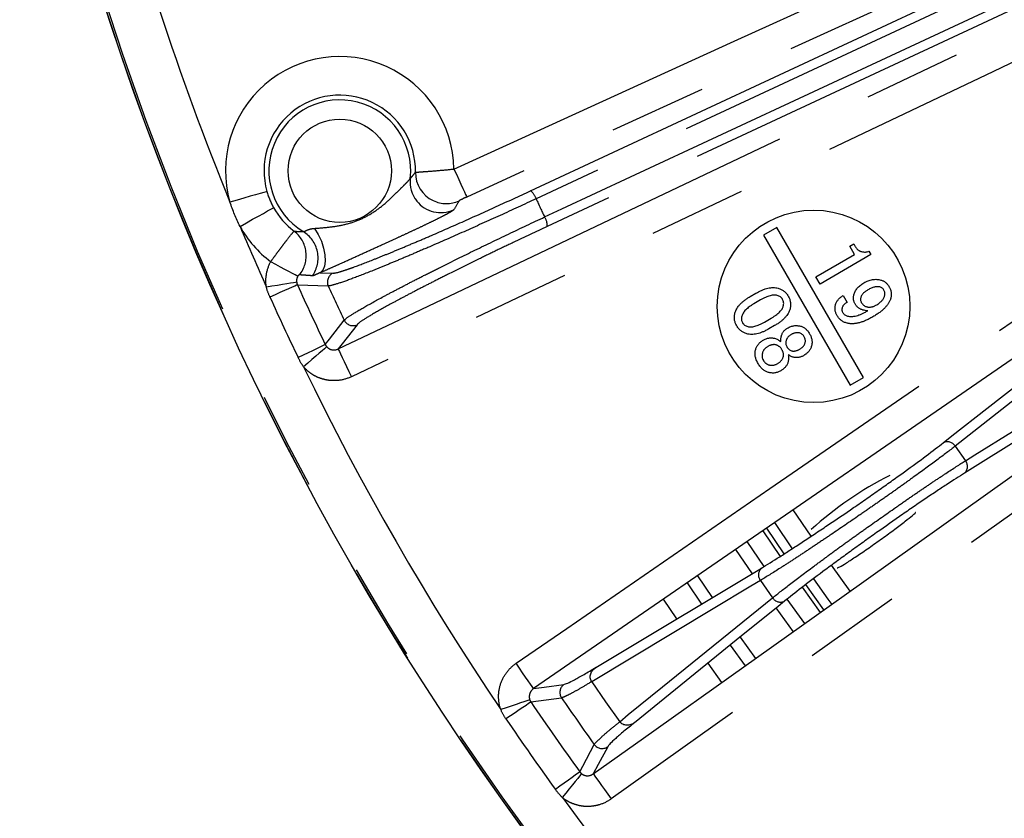
# Model space of a CAD drawing. Extents: x 5 to 416, y 5 to 292.
# Drawn here: x 181 to 194, y 204 to 214 of the extents above; entities that cross this region are included whole.
import ezdxf

# ---------------------------------------------------------------- set-up
doc = ezdxf.new("R2010")
doc.units = 0
doc.linetypes.add('PHANTOM', pattern=[12.7, 6.35, -1.27, 1.27, -1.27, 1.27, -1.27])
doc.layers.get('0').update_dxf_attribs({"linetype": 'CONTINUOUS'})

msp = doc.modelspace()

# ---------------------------------------------------------------- linework, layer by layer
at = {"color": 0, "linetype": 'CONTINUOUS'}
for p, q in [((191.163, 211.772), (190.99, 211.672)), ((192.288, 209.824), (191.163, 211.772)), ((190.99, 211.672), (192.115, 209.724)), ((192.109, 211.53), (192.161, 211.56)), ((192.171, 211.421), (192.109, 211.53)), ((192.161, 211.56), (192.18, 211.526)), ((191.669, 211.131), (192.171, 211.421)), ((192.384, 211.42), (191.723, 211.038)), ((192.358, 211.465), (192.384, 211.42)), ((191.723, 211.038), (191.669, 211.131)), ((190.814, 210.875), (190.89, 210.919)), ((192.024, 210.888), (192.074, 210.8)), ((190.951, 210.831), (190.863, 210.781)), ((191, 210.544), (191.088, 210.595)), ((191.133, 210.498), (191.057, 210.454)), ((191.208, 210.29), (191.215, 210.294)), ((191.317, 210.119), (191.309, 210.114)), ((192.115, 209.724), (192.288, 209.824)), ((191.606, 207.762), (191.373, 208.104)), ((190.626, 207.589), (190.841, 207.273)), ((192.113, 207.047), (191.871, 207.384)), ((190.132, 207.249), (190.324, 206.966)), ((191.15, 206.831), (191.373, 206.522)), ((190.685, 206.451), (190.885, 206.173)), ((188.758, 205.871), (188.939, 205.612)), ((188.939, 205.612), (189.121, 205.353))]:
    msp.add_line(p, q, dxfattribs=at)
at = {"color": 0, "linetype": 'PHANTOM'}
for p, q in [((185.232, 211.185), (185.399, 211.179)), ((184.936, 211.028), (185.337, 211.014)), ((193.478, 208.932), (193.61, 208.742)), ((191.131, 207.938), (191.361, 207.6)), ((190.981, 207.833), (191.207, 207.5)), ((191.258, 207.532), (191.031, 207.867)), ((190.998, 207.37), (190.778, 207.693)), ((189.996, 207.155), (190.182, 206.88)), ((190.949, 207.188), (191.107, 206.962)), ((191.773, 206.806), (191.537, 207.134)), ((191.489, 207.098), (191.724, 206.771)), ((189.865, 206.689), (189.691, 206.946)), ((191.524, 206.628), (191.295, 206.946)), ((190.555, 206.347), (190.75, 206.077)), ((190.449, 205.863), (190.268, 206.113)), ((187.968, 205.609), (188.365, 205.664))]:
    msp.add_line(p, q, dxfattribs=at)
at = {"color": 0, "linetype": 'PHANTOM', "flags": 128}
for points in [[(186.969, 212.532), (187.697, 212.864), (190.607, 214.194), (202.249, 219.514), (208.504, 222.373)], [(208.67, 222.009), (207.942, 221.677), (205.032, 220.347), (193.39, 215.027), (187.135, 212.168)], [(185.466, 210.195), (186.188, 210.538), (189.078, 211.913), (200.636, 217.412), (208.966, 221.374)], [(187.965, 212.249), (197.571, 216.729), (207.178, 221.209)], [(207.249, 221.104), (207.026, 221), (206.134, 220.584), (202.563, 218.919), (188.036, 212.145)], [(209.048, 220.971), (208.415, 220.67), (205.525, 219.295), (193.967, 213.796), (185.637, 209.834)], [(188.146, 211.909), (188.369, 212.013), (189.262, 212.429), (192.832, 214.094), (207.359, 220.868)], [(207.393, 220.746), (197.787, 216.266), (196.707, 215.762), (188.18, 211.787)], [(187.776, 206.111), (188.435, 206.565), (191.07, 208.38), (199.828, 214.412)], [(200.933, 212.835), (200.281, 212.371), (197.674, 210.516), (189.01, 204.349)], [(186.969, 212.532), (187.001, 212.463), (187.031, 212.396), (187.059, 212.335), (187.084, 212.28), (187.105, 212.235), (187.12, 212.201), (187.131, 212.178), (187.135, 212.168)], [(184.541, 212.239), (184.529, 212.236), (184.5, 212.227), (184.454, 212.214), (184.394, 212.197), (184.322, 212.177), (184.24, 212.153), (184.152, 212.128), (184.06, 212.102)], [(184.191, 211.787), (184.274, 211.834), (184.354, 211.879), (184.429, 211.92), (184.494, 211.956), (184.548, 211.987), (184.59, 212.01), (184.616, 212.024), (184.627, 212.03)], [(185.159, 211.761), (185.207, 211.681), (185.247, 211.593), (185.276, 211.503), (185.294, 211.416), (185.298, 211.336), (185.288, 211.268), (185.266, 211.217), (185.232, 211.185)], [(184.94, 211.138), (184.929, 211.145), (184.905, 211.157), (184.871, 211.176), (184.827, 211.199), (184.775, 211.227), (184.717, 211.259), (184.654, 211.293), (184.589, 211.328)], [(184.927, 211.06), (184.913, 211.058), (184.887, 211.053), (184.848, 211.047), (184.799, 211.039), (184.741, 211.03), (184.676, 211.02), (184.606, 211.008), (184.533, 210.997)], [(184.936, 211.028), (184.924, 211.023), (184.901, 211.012), (184.866, 210.996), (184.822, 210.976), (184.769, 210.952), (184.71, 210.926), (184.646, 210.897), (184.58, 210.867)], [(185.298, 210.252), (185.351, 210.32), (185.545, 210.568)], [(185.711, 210.509), (185.516, 210.259), (185.466, 210.195)], [(185.298, 210.252), (185.287, 210.246), (185.263, 210.235), (185.229, 210.218), (185.185, 210.197), (185.133, 210.172), (185.074, 210.144), (185.011, 210.114), (184.946, 210.082)], [(185.316, 210.224), (185.306, 210.215), (185.286, 210.197), (185.256, 210.172), (185.219, 210.139), (185.174, 210.101), (185.124, 210.058), (185.071, 210.011), (185.015, 209.963)], [(185.466, 210.195), (185.47, 210.185), (185.481, 210.163), (185.497, 210.129), (185.518, 210.084), (185.544, 210.03), (185.573, 209.968), (185.605, 209.902), (185.637, 209.834)], [(194.769, 209.945), (194.656, 209.856), (194.204, 209.502), (193.478, 208.932)], [(193.61, 208.742), (193.732, 208.818), (194.22, 209.121), (195.004, 209.609)], [(190.949, 207.188), (190.826, 207.114), (190.333, 206.818), (188.758, 205.871)], [(191.636, 207.207), (191.826, 206.943), (191.874, 206.877)], [(189.121, 205.353), (189.232, 205.444), (189.679, 205.805), (191.107, 206.962)], [(188.003, 205.782), (187.997, 205.79), (187.983, 205.811), (187.961, 205.842), (187.933, 205.883), (187.899, 205.932), (187.861, 205.988), (187.819, 206.048), (187.776, 206.111)], [(187.953, 205.638), (187.94, 205.634), (187.915, 205.625), (187.878, 205.612), (187.831, 205.596), (187.775, 205.577), (187.713, 205.556), (187.646, 205.533), (187.577, 205.509)], [(187.968, 205.609), (187.958, 205.601), (187.936, 205.587), (187.905, 205.565), (187.864, 205.538), (187.816, 205.506), (187.763, 205.469), (187.705, 205.43), (187.644, 205.389)], [(188.604, 204.701), (188.644, 204.777), (188.791, 205.055)], [(188.604, 204.701), (188.593, 204.694), (188.572, 204.679), (188.541, 204.656), (188.502, 204.628), (188.455, 204.594), (188.402, 204.556), (188.345, 204.515), (188.286, 204.472)], [(188.626, 204.677), (188.618, 204.666), (188.601, 204.646), (188.576, 204.615), (188.545, 204.577), (188.508, 204.531), (188.467, 204.48), (188.422, 204.424), (188.376, 204.367)], [(188.778, 204.675), (188.784, 204.666), (188.798, 204.646), (188.82, 204.615), (188.849, 204.574), (188.884, 204.526), (188.923, 204.47), (188.966, 204.411), (189.01, 204.349)]]:
    msp.add_lwpolyline(points, dxfattribs=at)
at = {"color": 0, "linetype": 'CONTINUOUS', "flags": 128}
for points in [[(200.055, 214.083), (199.396, 213.629), (196.761, 211.814), (192.382, 208.798), (191.816, 208.408), (188.003, 205.782)], [(188.778, 204.675), (189.43, 205.138), (192.037, 206.994), (196.369, 210.077), (196.923, 210.472), (200.701, 213.161)], [(193.323, 208.976), (193.436, 209.064), (193.888, 209.419), (194.614, 209.989)], [(194.993, 209.448), (194.871, 209.372), (194.383, 209.069), (193.599, 208.582)], [(188.811, 206.057), (189.007, 206.175), (190.962, 207.349)], [(191.263, 206.919), (191.152, 206.829), (190.705, 206.467), (189.313, 205.34)], [(188.003, 205.782), (188.139, 205.801), (188.397, 205.837)], [(188.965, 205.026), (188.843, 204.796), (188.778, 204.675)]]:
    msp.add_lwpolyline(points, dxfattribs=at)
at = {"color": 0, "linetype": 'CONTINUOUS'}
for centre, radius in [((218.053, 225.998), 37.371), ((191.639, 210.748), 1.25)]:
    msp.add_circle(centre, radius, dxfattribs=at)
at = {"color": 0, "linetype": 'PHANTOM'}
for centre, radius in [((218.053, 225.998), 37.37), ((218.053, 225.998), 37.348), ((185.486, 212.509), 0.671)]:
    msp.add_circle(centre, radius, dxfattribs=at)
for centre, radius, start, end in [((218.053, 225.998), 36.723, 198.1079, 202.2343), ((185.486, 212.509), 1.483, 0.9038, 195.9055), ((185.486, 212.509), 0.921, 353.7398, 239.0192), ((187.829, 212.08), 0.217, 17.428, 51.422), ((186.8, 212.366), 0.401, 218.1847, 294.3338), ((186.87, 212.483), 0.4, 244.8141, 294.3805), ((218.053, 225.998), 33.06, 204.7741, 205.2259), ((187.964, 211.792), 0.217, 358.5759, 32.5727), ((185.486, 212.509), 1.483, 209.0945, 232.7867), ((218.053, 225.998), 36.723, 202.7657, 204.1104), ((184.649, 211.407), 0.401, 321.4277, 52.5934), ((184.804, 211.376), 0.401, 324.7454, 58.7323), ((185.451, 211.065), 0.125, 114.8945, 204.4362), ((218.053, 225.998), 36.343, 204.3248, 205.6752), ((218.053, 225.998), 35.984, 204.6087, 205.3913), ((218.053, 225.998), 36.734, 204.3248, 205.6752), ((185.658, 210.622), 0.125, 205.5656, 295.1033), ((218.053, 225.998), 36.723, 205.8896, 213.9125), ((193.376, 208.87), 0.119, 31.4395, 116.7325), ((193.518, 208.668), 0.119, 313.2665, 38.5634), ((191.042, 207.261), 0.119, 132.4779, 218.2963), ((191.208, 207.025), 0.119, 211.7034, 297.5234), ((188.469, 205.734), 0.125, 124.8956, 214.2369), ((218.053, 225.998), 36.343, 214.1269, 215.8731), ((218.053, 225.998), 35.984, 214.4088, 215.5912), ((218.053, 225.998), 36.734, 214.1269, 215.8731), ((188.893, 205.129), 0.125, 215.7617, 305.1059), ((218.053, 225.998), 36.723, 216.0875, 224.1104)]:
    msp.add_arc(centre, radius, start, end, dxfattribs=at)
at = {"color": 0, "linetype": 'CONTINUOUS'}
for centre, radius, start, end in [((185.486, 212.509), 0.983, 358.8834, 195.9055), ((186.799, 212.366), 0.4, 173.9092, 218.2354), ((186.869, 212.483), 0.4, 179.0636, 244.8598), ((185.486, 212.509), 0.983, 209.0945, 232.8527), ((194.689, 204.47), 4.572, 116.7507, 132.3691)]:
    msp.add_arc(centre, radius, start, end, dxfattribs=at)
at = {"color": 0, "linetype": 'PHANTOM'}
for points, knots in [([(186.469, 212.489), (186.472, 212.49), (186.486, 212.491), (186.526, 212.494), (186.541, 212.495), (186.578, 212.498), (186.599, 212.499), (186.668, 212.504), (186.723, 212.509), (186.841, 212.519), (186.905, 212.525), (186.969, 212.532)], [0, 0, 0, 0, 0.25, 0.25, 0.375, 0.375, 0.5, 0.5, 0.75, 0.75, 1, 1, 1, 1]), ([(185.159, 211.761), (185.221, 211.765), (185.286, 211.77), (185.414, 211.785), (185.478, 211.795), (185.605, 211.824), (185.666, 211.843), (185.785, 211.891), (185.843, 211.921), (185.953, 211.989), (186.005, 212.027), (186.105, 212.11), (186.152, 212.155), (186.221, 212.222), (186.243, 212.244), (186.287, 212.287), (186.308, 212.309), (186.347, 212.348), (186.365, 212.366), (186.391, 212.394), (186.4, 212.404), (186.402, 212.408)], [0, 0, 0, 0, 0.125, 0.125, 0.25, 0.25, 0.375, 0.375, 0.5, 0.5, 0.625, 0.625, 0.75, 0.75, 0.8125, 0.8125, 0.875, 0.875, 0.9375, 0.9375, 1, 1, 1, 1]), ([(186.402, 212.408), (186.413, 212.42), (186.423, 212.432), (186.433, 212.445), (186.446, 212.46), (186.458, 212.474), (186.469, 212.489)], [0, 0, 0, 0, 0.003200002, 0.003200002, 0.003200002, 0.007117237, 0.007117237, 0.007117237, 0.007117237]), ([(185.399, 211.179), (185.415, 211.179), (185.446, 211.185), (185.515, 211.205), (185.542, 211.214), (185.602, 211.234), (185.637, 211.246), (185.748, 211.287), (185.835, 211.32), (185.984, 211.379), (186.037, 211.401), (186.148, 211.446), (186.263, 211.493), (186.387, 211.546), (186.516, 211.6), (186.583, 211.629), (186.787, 211.717), (186.928, 211.779), (187.219, 211.908), (187.37, 211.976), (187.668, 212.112), (187.817, 212.18), (187.965, 212.249)], [0, 0, 0, 0, 0.125, 0.125, 0.1875, 0.1875, 0.25, 0.25, 0.375, 0.375, 0.4375, 0.4375, 0.5, 0.5625, 0.5625, 0.625, 0.625, 0.75, 0.75, 0.875, 0.875, 1, 1, 1, 1]), ([(188.036, 212.145), (187.881, 212.072), (187.725, 212), (187.411, 211.858), (187.252, 211.786), (186.947, 211.65), (186.799, 211.585), (186.584, 211.492), (186.513, 211.462), (186.378, 211.404), (186.248, 211.349), (186.127, 211.299), (186.01, 211.251), (185.954, 211.228), (185.797, 211.165), (185.706, 211.13), (185.55, 211.072), (185.485, 211.05), (185.387, 211.021), (185.354, 211.013), (185.337, 211.014)], [0, 0, 0, 0, 0.125, 0.125, 0.25, 0.25, 0.375, 0.375, 0.4375, 0.4375, 0.5, 0.5625, 0.5625, 0.625, 0.625, 0.75, 0.75, 0.875, 0.875, 1, 1, 1, 1]), ([(187.135, 212.168), (187.11, 212.157), (187.086, 212.145), (187.049, 212.127), (187.036, 212.12), (187.035, 212.118)], [0, 0, 0, 0, 0.5, 0.5, 1, 1, 1, 1]), ([(186.965, 212.001), (186.963, 211.998), (186.956, 211.992), (186.931, 211.977), (186.913, 211.966), (186.87, 211.943), (186.844, 211.929), (186.785, 211.899), (186.752, 211.882), (186.682, 211.848), (186.644, 211.83), (186.567, 211.792), (186.527, 211.773), (186.445, 211.735), (186.402, 211.715), (186.319, 211.676), (186.277, 211.657), (186.15, 211.598), (186.066, 211.56), (185.897, 211.483), (185.812, 211.444), (185.643, 211.367), (185.558, 211.328), (185.433, 211.273), (185.392, 211.254), (185.311, 211.219), (185.271, 211.201), (185.232, 211.185)], [0, 0, 0, 0, 0.0625, 0.0625, 0.125, 0.125, 0.1875, 0.1875, 0.25, 0.25, 0.3125, 0.3125, 0.375, 0.375, 0.4375, 0.4375, 0.5, 0.5, 0.625, 0.625, 0.75, 0.75, 0.875, 0.875, 0.9375, 0.9375, 1, 1, 1, 1]), ([(185.545, 210.568), (185.556, 210.581), (185.582, 210.602), (185.667, 210.657), (185.725, 210.692), (185.869, 210.775), (185.955, 210.822), (186.104, 210.902), (186.157, 210.93), (186.268, 210.988), (186.384, 211.049), (186.51, 211.113), (186.641, 211.18), (186.71, 211.214), (186.919, 211.319), (187.064, 211.39), (187.364, 211.537), (187.521, 211.613), (187.835, 211.762), (187.991, 211.836), (188.146, 211.909)], [0, 0, 0, 0, 0.125, 0.125, 0.25, 0.25, 0.375, 0.375, 0.4375, 0.4375, 0.5, 0.5625, 0.5625, 0.625, 0.625, 0.75, 0.75, 0.875, 0.875, 1, 1, 1, 1]), ([(185.012, 211.719), (185.015, 211.718), (185.02, 211.719), (185.034, 211.725), (185.043, 211.73), (185.068, 211.741), (185.083, 211.747), (185.118, 211.756), (185.138, 211.759), (185.159, 211.761)], [0, 0, 0, 0, 0.25, 0.25, 0.5, 0.5, 0.75, 0.75, 1, 1, 1, 1]), ([(188.18, 211.787), (188.032, 211.718), (187.885, 211.648), (187.664, 211.542), (187.59, 211.507), (187.443, 211.436), (187.37, 211.4), (187.155, 211.295), (187.017, 211.227), (186.818, 211.127), (186.753, 211.094), (186.628, 211.031), (186.508, 210.969), (186.398, 210.912), (186.292, 210.856), (186.242, 210.829), (186.1, 210.753), (186.019, 210.707), (185.882, 210.628), (185.826, 210.595), (185.746, 210.541), (185.721, 210.522), (185.711, 210.509)], [0, 0, 0, 0, 0.125, 0.125, 0.1875, 0.1875, 0.25, 0.25, 0.375, 0.375, 0.4375, 0.4375, 0.5, 0.5625, 0.5625, 0.625, 0.625, 0.75, 0.75, 0.875, 0.875, 1, 1, 1, 1]), ([(184.589, 211.328), (184.608, 211.354), (184.627, 211.38), (184.664, 211.43), (184.682, 211.455), (184.718, 211.503), (184.735, 211.525), (184.767, 211.568), (184.783, 211.588), (184.825, 211.642), (184.848, 211.672), (184.881, 211.712), (184.891, 211.724), (184.893, 211.725)], [0, 0, 0, 0, 0.125, 0.125, 0.25, 0.25, 0.375, 0.375, 0.5, 0.5, 0.75, 0.75, 1, 1, 1, 1]), ([(184.893, 211.725), (184.909, 211.723), (184.925, 211.722), (184.941, 211.721), (184.965, 211.72), (184.988, 211.719), (185.012, 211.719)], [0, 0, 0, 0, 0.002928093, 0.002928093, 0.002928093, 0.007120825, 0.007120825, 0.007120825, 0.007120825]), ([(184.533, 210.997), (184.524, 211.053), (184.525, 211.11), (184.544, 211.223), (184.562, 211.277), (184.589, 211.328)], [0, 0, 0, 0, 0.5, 0.5, 1, 1, 1, 1]), ([(184.962, 211.157), (184.961, 211.157), (184.958, 211.156), (184.954, 211.153), (184.952, 211.152), (184.948, 211.149), (184.947, 211.148), (184.944, 211.145), (184.942, 211.142), (184.94, 211.138)], [0, 0, 0, 0, 0.5, 0.5, 0.75, 0.75, 0.875, 0.875, 1, 1, 1, 1]), ([(185.131, 211.145), (185.098, 211.147), (185.065, 211.149), (185.032, 211.152), (185.008, 211.153), (184.985, 211.155), (184.962, 211.157)], [0, 0, 0, 0, 0.00419952, 0.00419952, 0.00419952, 0.007131746, 0.007131746, 0.007131746, 0.007131746]), ([(185.232, 211.185), (185.214, 211.178), (185.202, 211.172), (185.181, 211.162), (185.173, 211.158), (185.151, 211.148), (185.14, 211.145), (185.131, 211.145)], [0, 0, 0, 0, 0.25, 0.25, 0.5, 0.5, 1, 1, 1, 1]), ([(185.316, 210.224), (185.334, 210.203), (185.36, 210.189), (185.413, 210.179), (185.441, 210.183), (185.466, 210.195)], [0, 0, 0, 0, 0.5, 0.5, 1, 1, 1, 1]), ([(185.637, 209.834), (185.585, 209.809), (185.53, 209.793), (185.445, 209.783), (185.417, 209.782), (185.36, 209.784), (185.332, 209.788), (185.276, 209.8), (185.249, 209.807), (185.196, 209.828), (185.17, 209.84), (185.121, 209.869), (185.098, 209.885), (185.055, 209.922), (185.034, 209.942), (185.015, 209.963)], [0, 0, 0, 0, 0.25, 0.25, 0.375, 0.375, 0.5, 0.5, 0.625, 0.625, 0.75, 0.75, 0.875, 0.875, 1, 1, 1, 1]), ([(193.478, 208.932), (193.409, 208.878), (193.329, 208.817), (193.147, 208.682), (193.047, 208.609), (192.886, 208.493), (192.83, 208.452), (192.715, 208.371), (192.657, 208.329), (192.539, 208.246), (192.478, 208.204), (192.356, 208.119), (192.294, 208.076), (192.109, 207.948), (191.987, 207.865), (191.805, 207.742), (191.745, 207.702), (191.628, 207.624), (191.572, 207.586), (191.461, 207.513), (191.407, 207.478), (191.303, 207.41), (191.253, 207.378), (191.109, 207.287), (191.023, 207.233), (190.949, 207.188)], [0, 0, 0, 0, 0.125, 0.125, 0.25, 0.25, 0.3125, 0.3125, 0.375, 0.375, 0.4375, 0.4375, 0.5, 0.5, 0.625, 0.625, 0.6875, 0.6875, 0.75, 0.75, 0.8125, 0.8125, 0.875, 0.875, 1, 1, 1, 1]), ([(191.107, 206.962), (191.175, 207.016), (191.254, 207.078), (191.434, 207.217), (191.533, 207.291), (191.692, 207.409), (191.748, 207.45), (191.861, 207.534), (191.919, 207.576), (192.036, 207.661), (192.096, 207.704), (192.217, 207.791), (192.278, 207.835), (192.462, 207.965), (192.583, 208.05), (192.762, 208.175), (192.822, 208.217), (192.937, 208.296), (192.994, 208.335), (193.103, 208.409), (193.156, 208.445), (193.26, 208.514), (193.31, 208.547), (193.452, 208.641), (193.537, 208.696), (193.61, 208.742)], [0, 0, 0, 0, 0.125, 0.125, 0.25, 0.25, 0.3125, 0.3125, 0.375, 0.375, 0.4375, 0.4375, 0.5, 0.5, 0.625, 0.625, 0.6875, 0.6875, 0.75, 0.75, 0.8125, 0.8125, 0.875, 0.875, 1, 1, 1, 1]), ([(187.577, 205.509), (187.558, 205.563), (187.549, 205.619), (187.548, 205.733), (187.557, 205.789), (187.593, 205.898), (187.62, 205.948), (187.688, 206.039), (187.729, 206.078), (187.776, 206.111)], [0, 0, 0, 0, 0.25, 0.25, 0.5, 0.5, 0.75, 0.75, 1, 1, 1, 1]), ([(188.758, 205.873), (188.705, 205.841), (188.656, 205.812), (188.568, 205.761), (188.53, 205.74), (188.463, 205.704), (188.436, 205.691), (188.392, 205.671), (188.376, 205.665), (188.365, 205.664)], [0, 0, 0, 0, 0.25, 0.25, 0.5, 0.5, 0.75, 0.75, 1, 1, 1, 1]), ([(188.003, 205.782), (187.981, 205.767), (187.963, 205.745), (187.945, 205.693), (187.944, 205.664), (187.953, 205.638)], [0, 0, 0, 0, 0.5, 0.5, 1, 1, 1, 1]), ([(188.791, 205.055), (188.801, 205.074), (188.835, 205.108), (188.918, 205.183), (188.951, 205.212), (189.029, 205.277), (189.073, 205.314), (189.122, 205.353)], [0, 0, 0, 0, 0.5, 0.5, 0.75, 0.75, 1, 1, 1, 1]), ([(188.626, 204.677), (188.648, 204.66), (188.675, 204.65), (188.73, 204.65), (188.756, 204.659), (188.778, 204.675)], [0, 0, 0, 0, 0.5, 0.5, 1, 1, 1, 1]), ([(189.01, 204.349), (188.963, 204.316), (188.911, 204.29), (188.83, 204.266), (188.803, 204.26), (188.746, 204.252), (188.718, 204.251), (188.661, 204.252), (188.633, 204.255), (188.578, 204.266), (188.55, 204.274), (188.497, 204.294), (188.471, 204.305), (188.422, 204.333), (188.398, 204.349), (188.376, 204.367)], [0, 0, 0, 0, 0.25, 0.25, 0.375, 0.375, 0.5, 0.5, 0.625, 0.625, 0.75, 0.75, 0.875, 0.875, 1, 1, 1, 1])]:
    msp.add_open_spline(points, degree=3, knots=knots, dxfattribs=at)
for points in [[(184.541, 212.239), (184.562, 212.166), (184.59, 212.097), (184.627, 212.03)], [(187.035, 212.118), (187.014, 212.08), (186.991, 212.041), (186.965, 212.001)], [(184.191, 211.787), (184.14, 211.889), (184.097, 211.994), (184.06, 212.102)], [(184.94, 211.138), (184.927, 211.115), (184.922, 211.087), (184.927, 211.06)], [(184.58, 210.867), (184.561, 210.909), (184.545, 210.952), (184.533, 210.997)], [(184.927, 211.06), (184.928, 211.049), (184.932, 211.038), (184.936, 211.028)], [(185.298, 210.252), (185.303, 210.242), (185.309, 210.232), (185.316, 210.224)], [(185.015, 209.963), (184.989, 210.001), (184.966, 210.041), (184.946, 210.082)], [(187.953, 205.638), (187.957, 205.628), (187.962, 205.618), (187.968, 205.609)], [(187.644, 205.389), (187.618, 205.427), (187.596, 205.467), (187.577, 205.509)], [(188.604, 204.701), (188.61, 204.692), (188.618, 204.684), (188.626, 204.677)], [(188.376, 204.367), (188.343, 204.4), (188.314, 204.435), (188.286, 204.472)]]:
    msp.add_open_spline(points, degree=3, dxfattribs=at)
at = {"color": 0, "linetype": 'CONTINUOUS'}
for points, knots in [([(192.18, 211.526), (192.183, 211.522), (192.188, 211.513), (192.197, 211.502), (192.206, 211.491), (192.215, 211.482), (192.225, 211.475), (192.236, 211.468), (192.247, 211.463), (192.255, 211.461), (192.259, 211.459)], [0, 0, 0, 0, 0.141056, 0.276732, 0.405808, 0.529324, 0.648463, 0.765856, 0.882327, 1, 1, 1, 1]), ([(192.259, 211.459), (192.268, 211.457), (192.285, 211.454), (192.311, 211.453), (192.335, 211.456), (192.35, 211.462), (192.358, 211.465)], [0, 0, 0, 0, 0.267858, 0.518214, 0.760008, 1, 1, 1, 1]), ([(192.29, 211.053), (192.3, 211.058), (192.318, 211.068), (192.347, 211.08), (192.375, 211.089), (192.403, 211.096), (192.431, 211.099), (192.459, 211.099), (192.487, 211.096), (192.504, 211.092), (192.514, 211.09)], [0, 0, 0, 0, 0.1393146, 0.2716457, 0.3989069, 0.5228693, 0.6425865, 0.761565, 0.8804384, 1, 1, 1, 1]), ([(192.514, 211.09), (192.519, 211.088), (192.53, 211.085), (192.545, 211.078), (192.56, 211.069), (192.574, 211.058), (192.587, 211.046), (192.6, 211.032), (192.611, 211.017), (192.618, 211.005), (192.622, 210.999)], [0, 0, 0, 0, 0.118299, 0.235445, 0.353354, 0.472884, 0.596897, 0.724989, 0.859126, 1, 1, 1, 1]), ([(190.89, 210.919), (190.904, 210.926), (190.931, 210.941), (190.97, 210.959), (191.009, 210.974), (191.046, 210.984), (191.081, 210.99), (191.115, 210.992), (191.148, 210.99), (191.169, 210.986), (191.179, 210.983)], [0, 0, 0, 0, 0.15462, 0.29895, 0.433209, 0.559284, 0.677316, 0.789478, 0.896291, 1, 1, 1, 1]), ([(191.179, 210.983), (191.186, 210.981), (191.2, 210.977), (191.219, 210.969), (191.237, 210.959), (191.254, 210.947), (191.27, 210.933), (191.285, 210.917), (191.298, 210.9), (191.306, 210.887), (191.31, 210.881)], [0, 0, 0, 0, 0.1259041, 0.2495876, 0.3706771, 0.4916917, 0.6145253, 0.7392022, 0.8668378, 1, 1, 1, 1]), ([(192.161, 210.897), (192.164, 210.905), (192.168, 210.92), (192.179, 210.943), (192.191, 210.964), (192.206, 210.984), (192.224, 211.003), (192.244, 211.021), (192.266, 211.038), (192.282, 211.048), (192.29, 211.053)], [0, 0, 0, 0, 0.119118, 0.236634, 0.355383, 0.476044, 0.599372, 0.72664, 0.860586, 1, 1, 1, 1]), ([(192.343, 210.961), (192.337, 210.957), (192.326, 210.95), (192.309, 210.939), (192.295, 210.928), (192.283, 210.916), (192.273, 210.905), (192.264, 210.893), (192.258, 210.881), (192.255, 210.873), (192.254, 210.869)], [0, 0, 0, 0, 0.160753, 0.310789, 0.448685, 0.575329, 0.692548, 0.801508, 0.90314, 1, 1, 1, 1]), ([(192.499, 211), (192.494, 211.001), (192.483, 211.003), (192.466, 211.004), (192.448, 211.002), (192.43, 210.998), (192.409, 210.993), (192.388, 210.984), (192.366, 210.974), (192.351, 210.965), (192.343, 210.961)], [0, 0, 0, 0, 0.096666, 0.198724, 0.307053, 0.424092, 0.550931, 0.689137, 0.83879, 1, 1, 1, 1]), ([(192.553, 210.96), (192.55, 210.965), (192.544, 210.974), (192.531, 210.986), (192.516, 210.995), (192.505, 210.998), (192.499, 211)], [0, 0, 0, 0, 0.248712, 0.492441, 0.738815, 1, 1, 1, 1]), ([(192.561, 210.883), (192.563, 210.89), (192.566, 210.903), (192.566, 210.923), (192.562, 210.942), (192.556, 210.954), (192.553, 210.96)], [0, 0, 0, 0, 0.265306, 0.511984, 0.754343, 1, 1, 1, 1]), ([(192.622, 210.999), (192.625, 210.994), (192.631, 210.982), (192.638, 210.965), (192.643, 210.947), (192.646, 210.928), (192.648, 210.91), (192.647, 210.891), (192.645, 210.872), (192.642, 210.859), (192.64, 210.852)], [0, 0, 0, 0, 0.128348, 0.252761, 0.376002, 0.497378, 0.619375, 0.743169, 0.86901, 1, 1, 1, 1]), ([(190.618, 210.659), (190.621, 210.669), (190.627, 210.689), (190.642, 210.718), (190.66, 210.747), (190.683, 210.774), (190.71, 210.801), (190.741, 210.826), (190.775, 210.852), (190.801, 210.867), (190.814, 210.875)], [0, 0, 0, 0, 0.105019, 0.212945, 0.325258, 0.443428, 0.569105, 0.703, 0.846744, 1, 1, 1, 1]), ([(191.167, 210.89), (191.16, 210.891), (191.146, 210.894), (191.123, 210.894), (191.099, 210.892), (191.073, 210.886), (191.045, 210.877), (191.015, 210.865), (190.983, 210.849), (190.962, 210.838), (190.951, 210.831)], [0, 0, 0, 0, 0.091074, 0.188513, 0.29507, 0.41153, 0.539934, 0.680294, 0.833272, 1, 1, 1, 1]), ([(191.237, 210.839), (191.233, 210.845), (191.225, 210.857), (191.209, 210.871), (191.189, 210.883), (191.174, 210.887), (191.167, 210.89)], [0, 0, 0, 0, 0.243021, 0.481934, 0.732864, 1, 1, 1, 1]), ([(191.246, 210.752), (191.248, 210.76), (191.251, 210.775), (191.251, 210.798), (191.247, 210.819), (191.24, 210.832), (191.237, 210.839)], [0, 0, 0, 0, 0.268317, 0.517857, 0.75791, 1, 1, 1, 1]), ([(191.31, 210.881), (191.313, 210.874), (191.321, 210.861), (191.329, 210.84), (191.335, 210.82), (191.339, 210.8), (191.341, 210.779), (191.341, 210.758), (191.338, 210.737), (191.335, 210.723), (191.333, 210.716)], [0, 0, 0, 0, 0.133112, 0.261471, 0.385968, 0.508102, 0.629303, 0.751017, 0.874494, 1, 1, 1, 1]), ([(191.922, 210.764), (191.924, 210.77), (191.928, 210.783), (191.936, 210.801), (191.946, 210.818), (191.958, 210.834), (191.971, 210.85), (191.987, 210.864), (192.004, 210.877), (192.017, 210.885), (192.024, 210.888)], [0, 0, 0, 0, 0.121246, 0.241737, 0.361423, 0.482075, 0.604933, 0.731234, 0.86272, 1, 1, 1, 1]), ([(192.178, 210.779), (192.176, 210.784), (192.171, 210.793), (192.165, 210.808), (192.16, 210.822), (192.157, 210.837), (192.156, 210.852), (192.156, 210.867), (192.158, 210.882), (192.16, 210.892), (192.161, 210.897)], [0, 0, 0, 0, 0.133296, 0.261536, 0.38528, 0.508701, 0.629044, 0.751457, 0.874735, 1, 1, 1, 1]), ([(192.254, 210.869), (192.252, 210.862), (192.249, 210.849), (192.249, 210.831), (192.251, 210.814), (192.256, 210.805), (192.258, 210.8)], [0, 0, 0, 0, 0.290484, 0.547845, 0.78078, 1, 1, 1, 1]), ([(192.64, 210.852), (192.639, 210.847), (192.636, 210.836), (192.63, 210.821), (192.622, 210.805), (192.613, 210.79), (192.603, 210.774), (192.592, 210.759), (192.579, 210.744), (192.565, 210.728), (192.55, 210.714), (192.534, 210.699), (192.516, 210.684), (192.497, 210.669), (192.476, 210.654), (192.455, 210.64), (192.432, 210.625), (192.416, 210.616), (192.408, 210.611)], [0, 0, 0, 0, 0.048074, 0.096959, 0.147361, 0.199101, 0.252813, 0.308023, 0.365857, 0.425511, 0.487788, 0.552474, 0.620009, 0.689899, 0.763106, 0.838877, 0.917825, 1, 1, 1, 1]), ([(192.448, 210.762), (192.456, 210.766), (192.471, 210.775), (192.491, 210.789), (192.509, 210.804), (192.524, 210.819), (192.537, 210.834), (192.548, 210.85), (192.556, 210.866), (192.56, 210.878), (192.561, 210.883)], [0, 0, 0, 0, 0.1561226, 0.301588, 0.4366025, 0.5635837, 0.6808652, 0.7923931, 0.8979016, 1, 1, 1, 1]), ([(190.863, 210.781), (190.852, 210.774), (190.832, 210.762), (190.804, 210.742), (190.779, 210.723), (190.758, 210.703), (190.739, 210.682), (190.725, 210.662), (190.714, 210.641), (190.709, 210.626), (190.707, 210.619)], [0, 0, 0, 0, 0.1613919, 0.3105428, 0.4482409, 0.5751926, 0.6928287, 0.8014074, 0.9034771, 1, 1, 1, 1]), ([(191.088, 210.595), (191.099, 210.601), (191.12, 210.614), (191.149, 210.633), (191.174, 210.653), (191.196, 210.673), (191.214, 210.693), (191.229, 210.712), (191.24, 210.732), (191.244, 210.746), (191.246, 210.752)], [0, 0, 0, 0, 0.166497, 0.319862, 0.460171, 0.588437, 0.704655, 0.811406, 0.908737, 1, 1, 1, 1]), ([(191.333, 210.716), (191.33, 210.706), (191.324, 210.686), (191.309, 210.656), (191.29, 210.628), (191.267, 210.6), (191.24, 210.573), (191.208, 210.547), (191.172, 210.522), (191.147, 210.506), (191.133, 210.498)], [0, 0, 0, 0, 0.103724, 0.210622, 0.3224, 0.440768, 0.566585, 0.700942, 0.84548, 1, 1, 1, 1]), ([(191.947, 210.625), (191.943, 210.631), (191.937, 210.642), (191.929, 210.661), (191.923, 210.678), (191.919, 210.696), (191.917, 210.713), (191.917, 210.73), (191.918, 210.747), (191.921, 210.758), (191.922, 210.764)], [0, 0, 0, 0, 0.141177, 0.275519, 0.404438, 0.527592, 0.64753, 0.765474, 0.882812, 1, 1, 1, 1]), ([(192.008, 210.721), (192.007, 210.717), (192.005, 210.709), (192.007, 210.695), (192.012, 210.681), (192.017, 210.672), (192.019, 210.667)], [0, 0, 0, 0, 0.220516, 0.454095, 0.709645, 1, 1, 1, 1]), ([(192.074, 210.8), (192.07, 210.798), (192.062, 210.794), (192.051, 210.787), (192.041, 210.778), (192.032, 210.769), (192.024, 210.758), (192.017, 210.747), (192.012, 210.735), (192.009, 210.726), (192.008, 210.721)], [0, 0, 0, 0, 0.131642, 0.258061, 0.38125, 0.501999, 0.623047, 0.745402, 0.870314, 1, 1, 1, 1]), ([(192.28, 210.7), (192.275, 210.702), (192.264, 210.705), (192.249, 210.712), (192.235, 210.719), (192.221, 210.729), (192.209, 210.739), (192.198, 210.751), (192.187, 210.764), (192.181, 210.774), (192.178, 210.779)], [0, 0, 0, 0, 0.127704, 0.252327, 0.374643, 0.495864, 0.618038, 0.742539, 0.868859, 1, 1, 1, 1]), ([(192.258, 210.8), (192.262, 210.793), (192.271, 210.779), (192.286, 210.763), (192.302, 210.751), (192.315, 210.746), (192.321, 210.744)], [0, 0, 0, 0, 0.289669, 0.547135, 0.780704, 1, 1, 1, 1]), ([(192.321, 210.744), (192.326, 210.743), (192.337, 210.74), (192.353, 210.738), (192.37, 210.738), (192.386, 210.739), (192.402, 210.743), (192.418, 210.747), (192.433, 210.754), (192.443, 210.759), (192.448, 210.762)], [0, 0, 0, 0, 0.128176, 0.251896, 0.374759, 0.496766, 0.618183, 0.742548, 0.868695, 1, 1, 1, 1]), ([(190.641, 210.495), (190.638, 210.501), (190.63, 210.514), (190.622, 210.535), (190.616, 210.555), (190.612, 210.576), (190.61, 210.596), (190.61, 210.617), (190.613, 210.638), (190.616, 210.652), (190.618, 210.659)], [0, 0, 0, 0, 0.132852, 0.260867, 0.385252, 0.508303, 0.628804, 0.750682, 0.874325, 1, 1, 1, 1]), ([(190.707, 210.619), (190.705, 210.611), (190.702, 210.597), (190.702, 210.575), (190.705, 210.554), (190.711, 210.542), (190.714, 210.537)], [0, 0, 0, 0, 0.278453, 0.531054, 0.768603, 1, 1, 1, 1]), ([(192.073, 210.53), (192.066, 210.532), (192.052, 210.536), (192.033, 210.544), (192.015, 210.553), (191.999, 210.565), (191.984, 210.577), (191.97, 210.592), (191.957, 210.607), (191.95, 210.619), (191.947, 210.625)], [0, 0, 0, 0, 0.132399, 0.25944, 0.3831, 0.505607, 0.627173, 0.74899, 0.873026, 1, 1, 1, 1]), ([(192.019, 210.667), (192.023, 210.661), (192.03, 210.65), (192.045, 210.638), (192.062, 210.627), (192.075, 210.623), (192.081, 210.621)], [0, 0, 0, 0, 0.246153, 0.486598, 0.735752, 1, 1, 1, 1]), ([(192.408, 210.611), (192.4, 210.606), (192.383, 210.597), (192.359, 210.584), (192.335, 210.573), (192.311, 210.562), (192.289, 210.553), (192.266, 210.545), (192.244, 210.538), (192.223, 210.532), (192.202, 210.528), (192.182, 210.524), (192.163, 210.522), (192.144, 210.521), (192.125, 210.522), (192.107, 210.523), (192.09, 210.526), (192.078, 210.528), (192.073, 210.53)], [0, 0, 0, 0, 0.081149, 0.159551, 0.234857, 0.307354, 0.376897, 0.443836, 0.508581, 0.570846, 0.630677, 0.688462, 0.743993, 0.797891, 0.850346, 0.901122, 0.950896, 1, 1, 1, 1]), ([(192.081, 210.621), (192.09, 210.619), (192.107, 210.616), (192.134, 210.615), (192.164, 210.618), (192.196, 210.625), (192.229, 210.636), (192.265, 210.65), (192.303, 210.668), (192.329, 210.683), (192.342, 210.69)], [0, 0, 0, 0, 0.092826, 0.19188, 0.29849, 0.415471, 0.543163, 0.682806, 0.834909, 1, 1, 1, 1]), ([(192.342, 210.69), (192.331, 210.691), (192.311, 210.693), (192.29, 210.698), (192.28, 210.7)], [0, 0, 0, 0, 0.501086, 1, 1, 1, 1]), ([(190.772, 210.392), (190.765, 210.394), (190.751, 210.398), (190.732, 210.406), (190.714, 210.416), (190.697, 210.429), (190.681, 210.442), (190.666, 210.458), (190.653, 210.475), (190.645, 210.488), (190.641, 210.495)], [0, 0, 0, 0, 0.1257506, 0.2484123, 0.3701855, 0.4916016, 0.6136606, 0.7381856, 0.8670001, 1, 1, 1, 1]), ([(190.714, 210.537), (190.718, 210.53), (190.726, 210.518), (190.742, 210.504), (190.762, 210.492), (190.777, 210.488), (190.784, 210.485)], [0, 0, 0, 0, 0.2426925, 0.4826345, 0.7332253, 1, 1, 1, 1]), ([(191.057, 210.454), (191.043, 210.447), (191.018, 210.432), (190.978, 210.415), (190.941, 210.401), (190.904, 210.391), (190.869, 210.385), (190.835, 210.383), (190.803, 210.385), (190.782, 210.389), (190.772, 210.392)], [0, 0, 0, 0, 0.1536, 0.296784, 0.43049, 0.556457, 0.674872, 0.786961, 0.894747, 1, 1, 1, 1]), ([(190.784, 210.485), (190.791, 210.484), (190.805, 210.481), (190.828, 210.481), (190.852, 210.483), (190.878, 210.489), (190.906, 210.498), (190.936, 210.51), (190.967, 210.526), (190.989, 210.537), (191, 210.544)], [0, 0, 0, 0, 0.091086, 0.188538, 0.295036, 0.411666, 0.539872, 0.680251, 0.833249, 1, 1, 1, 1]), ([(191.221, 210.364), (191.223, 210.369), (191.226, 210.38), (191.232, 210.395), (191.24, 210.41), (191.249, 210.423), (191.26, 210.435), (191.272, 210.446), (191.285, 210.457), (191.295, 210.462), (191.3, 210.465)], [0, 0, 0, 0, 0.127723, 0.252364, 0.374698, 0.49664, 0.618831, 0.742502, 0.86884, 1, 1, 1, 1]), ([(191.3, 210.465), (191.307, 210.469), (191.32, 210.477), (191.342, 210.486), (191.363, 210.492), (191.384, 210.497), (191.405, 210.499), (191.426, 210.498), (191.447, 210.496), (191.461, 210.493), (191.468, 210.491)], [0, 0, 0, 0, 0.1354216, 0.266148, 0.3915717, 0.5148734, 0.6352769, 0.7560059, 0.8765061, 1, 1, 1, 1]), ([(191.468, 210.491), (191.474, 210.49), (191.486, 210.486), (191.503, 210.478), (191.519, 210.468), (191.535, 210.457), (191.549, 210.443), (191.563, 210.428), (191.575, 210.411), (191.583, 210.398), (191.587, 210.392)], [0, 0, 0, 0, 0.11743, 0.233249, 0.351146, 0.47104, 0.594788, 0.723749, 0.85838, 1, 1, 1, 1]), ([(190.983, 210.308), (190.989, 210.312), (191.002, 210.318), (191.021, 210.327), (191.04, 210.333), (191.058, 210.337), (191.077, 210.339), (191.095, 210.339), (191.114, 210.337), (191.126, 210.334), (191.132, 210.333)], [0, 0, 0, 0, 0.138928, 0.271461, 0.39921, 0.522687, 0.643072, 0.761637, 0.879821, 1, 1, 1, 1]), ([(191.132, 210.333), (191.14, 210.331), (191.154, 210.326), (191.175, 210.316), (191.193, 210.305), (191.203, 210.295), (191.208, 210.29)], [0, 0, 0, 0, 0.271581, 0.526319, 0.766558, 1, 1, 1, 1]), ([(191.215, 210.294), (191.215, 210.299), (191.213, 210.309), (191.214, 210.326), (191.216, 210.345), (191.219, 210.357), (191.221, 210.364)], [0, 0, 0, 0, 0.208958, 0.441768, 0.704786, 1, 1, 1, 1]), ([(191.348, 210.381), (191.344, 210.379), (191.336, 210.374), (191.324, 210.365), (191.314, 210.356), (191.305, 210.346), (191.297, 210.336), (191.291, 210.325), (191.286, 210.314), (191.283, 210.306), (191.282, 210.302)], [0, 0, 0, 0, 0.1411612, 0.2769375, 0.4061104, 0.5286785, 0.6488375, 0.7663183, 0.8822396, 1, 1, 1, 1]), ([(191.454, 210.402), (191.45, 210.402), (191.442, 210.404), (191.429, 210.405), (191.416, 210.405), (191.403, 210.403), (191.39, 210.4), (191.376, 210.395), (191.362, 210.389), (191.353, 210.384), (191.348, 210.381)], [0, 0, 0, 0, 0.112597, 0.226419, 0.342756, 0.461635, 0.585889, 0.716711, 0.855123, 1, 1, 1, 1]), ([(191.518, 210.352), (191.514, 210.358), (191.507, 210.37), (191.492, 210.384), (191.474, 210.395), (191.461, 210.399), (191.454, 210.402)], [0, 0, 0, 0, 0.255739, 0.502141, 0.7455, 1, 1, 1, 1]), ([(191.529, 210.272), (191.53, 210.279), (191.533, 210.292), (191.532, 210.313), (191.528, 210.333), (191.521, 210.346), (191.518, 210.352)], [0, 0, 0, 0, 0.253334, 0.49923, 0.744289, 1, 1, 1, 1]), ([(191.587, 210.392), (191.59, 210.385), (191.598, 210.372), (191.606, 210.352), (191.612, 210.332), (191.617, 210.312), (191.619, 210.292), (191.619, 210.273), (191.617, 210.253), (191.614, 210.24), (191.612, 210.233)], [0, 0, 0, 0, 0.137115, 0.268731, 0.395908, 0.518851, 0.638794, 0.759041, 0.878984, 1, 1, 1, 1]), ([(190.884, 210.18), (190.886, 210.187), (190.89, 210.2), (190.898, 210.219), (190.908, 210.237), (190.92, 210.254), (190.933, 210.27), (190.948, 210.284), (190.965, 210.297), (190.977, 210.304), (190.983, 210.308)], [0, 0, 0, 0, 0.12899, 0.254037, 0.376767, 0.498833, 0.620648, 0.744198, 0.870083, 1, 1, 1, 1]), ([(191.045, 210.227), (191.041, 210.224), (191.032, 210.219), (191.019, 210.209), (191.008, 210.199), (190.999, 210.189), (190.99, 210.177), (190.983, 210.165), (190.977, 210.153), (190.975, 210.144), (190.974, 210.14)], [0, 0, 0, 0, 0.139179, 0.2723, 0.400308, 0.523318, 0.64355, 0.762271, 0.880793, 1, 1, 1, 1]), ([(191.151, 210.247), (191.147, 210.248), (191.139, 210.25), (191.126, 210.251), (191.113, 210.25), (191.1, 210.249), (191.087, 210.245), (191.073, 210.241), (191.059, 210.234), (191.05, 210.229), (191.045, 210.227)], [0, 0, 0, 0, 0.112755, 0.226738, 0.341764, 0.462271, 0.586699, 0.716313, 0.85492, 1, 1, 1, 1]), ([(191.228, 210.185), (191.225, 210.189), (191.221, 210.196), (191.212, 210.207), (191.204, 210.217), (191.194, 210.225), (191.184, 210.232), (191.174, 210.238), (191.163, 210.244), (191.155, 210.246), (191.151, 210.247)], [0, 0, 0, 0, 0.138013, 0.268215, 0.396146, 0.519558, 0.639862, 0.758108, 0.879101, 1, 1, 1, 1]), ([(191.282, 210.302), (191.28, 210.295), (191.277, 210.282), (191.278, 210.262), (191.282, 210.243), (191.288, 210.231), (191.291, 210.226)], [0, 0, 0, 0, 0.265417, 0.512225, 0.75424, 1, 1, 1, 1]), ([(191.291, 210.226), (191.295, 210.219), (191.303, 210.205), (191.319, 210.189), (191.335, 210.176), (191.347, 210.172), (191.353, 210.17)], [0, 0, 0, 0, 0.289876, 0.547526, 0.781262, 1, 1, 1, 1]), ([(191.459, 210.19), (191.463, 210.193), (191.472, 210.198), (191.484, 210.208), (191.495, 210.217), (191.505, 210.227), (191.513, 210.237), (191.52, 210.248), (191.525, 210.26), (191.528, 210.268), (191.529, 210.272)], [0, 0, 0, 0, 0.145584, 0.28264, 0.413229, 0.539351, 0.656965, 0.772718, 0.88676, 1, 1, 1, 1]), ([(191.612, 210.233), (191.61, 210.227), (191.606, 210.214), (191.598, 210.196), (191.588, 210.178), (191.576, 210.162), (191.561, 210.147), (191.545, 210.132), (191.527, 210.118), (191.514, 210.11), (191.507, 210.106)], [0, 0, 0, 0, 0.119319, 0.237078, 0.355466, 0.476248, 0.599219, 0.72703, 0.860677, 1, 1, 1, 1]), ([(190.918, 210.006), (190.914, 210.014), (190.906, 210.029), (190.895, 210.052), (190.887, 210.075), (190.882, 210.097), (190.879, 210.118), (190.878, 210.139), (190.88, 210.16), (190.883, 210.173), (190.884, 210.18)], [0, 0, 0, 0, 0.1468257, 0.2857558, 0.4164238, 0.5417939, 0.6610601, 0.7755883, 0.8886263, 1, 1, 1, 1]), ([(190.974, 210.14), (190.972, 210.132), (190.969, 210.116), (190.97, 210.092), (190.976, 210.068), (190.983, 210.053), (190.987, 210.046)], [0, 0, 0, 0, 0.2498722, 0.4916664, 0.7390363, 1, 1, 1, 1]), ([(191.173, 210.005), (191.178, 210.008), (191.187, 210.014), (191.199, 210.023), (191.21, 210.033), (191.22, 210.043), (191.229, 210.055), (191.235, 210.067), (191.241, 210.079), (191.244, 210.088), (191.245, 210.093)], [0, 0, 0, 0, 0.1388581, 0.2716727, 0.3983487, 0.5220188, 0.6419743, 0.7616281, 0.8793053, 1, 1, 1, 1]), ([(191.245, 210.093), (191.246, 210.096), (191.248, 210.103), (191.249, 210.114), (191.248, 210.125), (191.247, 210.137), (191.244, 210.149), (191.24, 210.16), (191.234, 210.173), (191.23, 210.18), (191.228, 210.185)], [0, 0, 0, 0, 0.11226, 0.226182, 0.343086, 0.46261, 0.586656, 0.717333, 0.854552, 1, 1, 1, 1]), ([(191.309, 210.114), (191.311, 210.108), (191.314, 210.094), (191.315, 210.073), (191.314, 210.05), (191.31, 210.035), (191.308, 210.027)], [0, 0, 0, 0, 0.232447, 0.472984, 0.726681, 1, 1, 1, 1]), ([(191.37, 210.088), (191.365, 210.09), (191.355, 210.093), (191.341, 210.1), (191.328, 210.108), (191.321, 210.115), (191.317, 210.119)], [0, 0, 0, 0, 0.249206, 0.498259, 0.746702, 1, 1, 1, 1]), ([(191.353, 210.17), (191.357, 210.169), (191.365, 210.167), (191.378, 210.166), (191.391, 210.167), (191.404, 210.169), (191.417, 210.172), (191.431, 210.177), (191.445, 210.183), (191.454, 210.188), (191.459, 210.19)], [0, 0, 0, 0, 0.113022, 0.226848, 0.341842, 0.462316, 0.58671, 0.716286, 0.854265, 1, 1, 1, 1]), ([(191.507, 210.106), (191.502, 210.103), (191.491, 210.098), (191.474, 210.091), (191.458, 210.086), (191.44, 210.083), (191.423, 210.081), (191.405, 210.082), (191.388, 210.084), (191.376, 210.087), (191.37, 210.088)], [0, 0, 0, 0, 0.128837, 0.254928, 0.378654, 0.4995, 0.62224, 0.74457, 0.870188, 1, 1, 1, 1]), ([(191.052, 209.889), (191.045, 209.891), (191.032, 209.895), (191.014, 209.904), (190.996, 209.915), (190.979, 209.929), (190.962, 209.945), (190.947, 209.963), (190.932, 209.983), (190.923, 209.998), (190.918, 210.006)], [0, 0, 0, 0, 0.111077, 0.223821, 0.338647, 0.458273, 0.582791, 0.713958, 0.852678, 1, 1, 1, 1]), ([(190.987, 210.046), (190.989, 210.042), (190.994, 210.035), (191.001, 210.025), (191.01, 210.016), (191.019, 210.008), (191.029, 210.001), (191.039, 209.995), (191.05, 209.99), (191.058, 209.988), (191.062, 209.987)], [0, 0, 0, 0, 0.1325217, 0.2607069, 0.3855633, 0.5083384, 0.6288929, 0.7511251, 0.874182, 1, 1, 1, 1]), ([(191.062, 209.987), (191.066, 209.986), (191.075, 209.984), (191.089, 209.982), (191.103, 209.982), (191.117, 209.984), (191.131, 209.987), (191.145, 209.991), (191.159, 209.998), (191.169, 210.003), (191.173, 210.005)], [0, 0, 0, 0, 0.1202393, 0.2384824, 0.3574523, 0.4772427, 0.6002205, 0.7281407, 0.8610186, 1, 1, 1, 1]), ([(191.308, 210.027), (191.307, 210.021), (191.303, 210.01), (191.295, 209.993), (191.286, 209.977), (191.275, 209.962), (191.262, 209.947), (191.247, 209.934), (191.231, 209.922), (191.219, 209.915), (191.213, 209.911)], [0, 0, 0, 0, 0.1192261, 0.2376913, 0.3572822, 0.4774252, 0.6008376, 0.7279956, 0.8607379, 1, 1, 1, 1]), ([(191.213, 209.911), (191.206, 209.907), (191.194, 209.901), (191.174, 209.893), (191.154, 209.887), (191.134, 209.883), (191.114, 209.881), (191.093, 209.882), (191.072, 209.884), (191.059, 209.888), (191.052, 209.889)], [0, 0, 0, 0, 0.129573, 0.256009, 0.37915, 0.501034, 0.623436, 0.746377, 0.871238, 1, 1, 1, 1]), ([(190.962, 207.349), (191.031, 207.391), (191.111, 207.44), (191.244, 207.524), (191.291, 207.555), (191.388, 207.618), (191.439, 207.65), (191.542, 207.718), (191.595, 207.753), (191.704, 207.826), (191.76, 207.863), (191.93, 207.977), (192.044, 208.055), (192.217, 208.175), (192.276, 208.215), (192.39, 208.294), (192.446, 208.334), (192.557, 208.412), (192.611, 208.45), (192.718, 208.527), (192.771, 208.564), (192.921, 208.673), (193.014, 208.741), (193.185, 208.869), (193.259, 208.926), (193.323, 208.976)], [0, 0, 0, 0, 0.125, 0.125, 0.1875, 0.1875, 0.25, 0.25, 0.3125, 0.3125, 0.375, 0.375, 0.5, 0.5, 0.5625, 0.5625, 0.625, 0.625, 0.6875, 0.6875, 0.75, 0.75, 0.875, 0.875, 1, 1, 1, 1]), ([(193.599, 208.582), (193.53, 208.539), (193.452, 208.488), (193.32, 208.402), (193.273, 208.371), (193.177, 208.307), (193.127, 208.273), (193.025, 208.204), (192.972, 208.168), (192.864, 208.094), (192.809, 208.055), (192.641, 207.939), (192.528, 207.859), (192.356, 207.737), (192.299, 207.696), (192.186, 207.615), (192.13, 207.574), (192.021, 207.495), (191.967, 207.455), (191.861, 207.377), (191.809, 207.339), (191.66, 207.228), (191.568, 207.158), (191.4, 207.028), (191.326, 206.97), (191.263, 206.919)], [0, 0, 0, 0, 0.125, 0.125, 0.1875, 0.1875, 0.25, 0.25, 0.3125, 0.3125, 0.375, 0.375, 0.5, 0.5, 0.5625, 0.5625, 0.625, 0.625, 0.6875, 0.6875, 0.75, 0.75, 0.875, 0.875, 1, 1, 1, 1]), ([(191.946, 207.351), (191.954, 207.353), (191.969, 207.356), (192.061, 207.412), (192.194, 207.499), (192.357, 207.611), (192.532, 207.734), (192.697, 207.855), (192.836, 207.961), (192.929, 208.036), (192.971, 208.074), (192.961, 208.072), (192.959, 208.072)], [0, 0, 0, 0, 0.107494, 0.214992, 0.322424, 0.429753, 0.53701, 0.644255, 0.751555, 0.858952, 0.966447, 1, 1, 1, 1]), ([(188.397, 205.837), (188.419, 205.84), (188.465, 205.86), (188.57, 205.917), (188.612, 205.94), (188.705, 205.994), (188.757, 206.025), (188.814, 206.059)], [0, 0, 0, 0, 0.5, 0.5, 0.75, 0.75, 1, 1, 1, 1]), ([(188.758, 205.871), (188.747, 205.886), (188.741, 205.904), (188.738, 205.939), (188.74, 205.957), (188.757, 206.008), (188.781, 206.037), (188.811, 206.057)], [0, 0, 0, 0, 0.25, 0.25, 0.5, 0.5, 1, 1, 1, 1]), ([(189.316, 205.342), (189.264, 205.3), (189.218, 205.262), (189.135, 205.193), (189.099, 205.162), (189.01, 205.082), (188.975, 205.045), (188.965, 205.026)], [0, 0, 0, 0, 0.25, 0.25, 0.5, 0.5, 1, 1, 1, 1]), ([(189.313, 205.34), (189.299, 205.329), (189.283, 205.321), (189.249, 205.31), (189.231, 205.307), (189.195, 205.307), (189.177, 205.311), (189.145, 205.327), (189.131, 205.339), (189.121, 205.353)], [0, 0, 0, 0, 0.25, 0.25, 0.5, 0.5, 0.75, 0.75, 1, 1, 1, 1])]:
    msp.add_open_spline(points, degree=3, knots=knots, dxfattribs=at)

doc.saveas('drawing.dxf')
